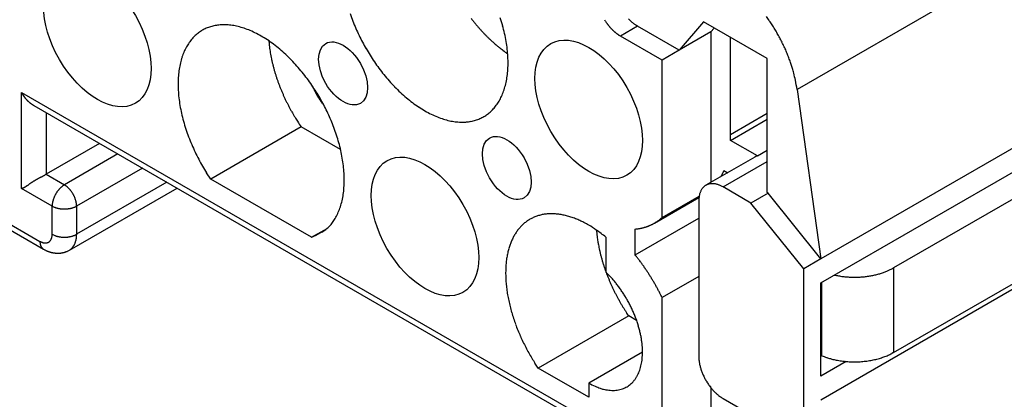
# Model space of a CAD drawing. Units: millimetres. Extents: x 11 to 673, y 29 to 395.
# Drawn here: x 410 to 432, y 201 to 209 of the extents above; entities that cross this region are included whole.
import ezdxf

# ---------------------------------------------------------------- set-up
doc = ezdxf.new("R2010")
doc.units = ezdxf.units.MM
doc.header["$MEASUREMENT"] = 0
doc.layers.get('0').update_dxf_attribs({"lineweight": 30})

msp = doc.modelspace()

# ---------------------------------------------------------------- linework, layer by layer
for p, q in [((434.73, 211.867), (427.659, 207.784)), ((423.967, 209.249), (423.571, 209.02)), ((423.967, 209.249), (423.944, 209.263)), ((424.929, 208.694), (423.967, 209.249)), ((425.494, 209.347), (424.929, 208.694)), ((426.965, 208.498), (425.494, 209.347)), ((425.74, 209.205), (425.664, 209.118)), ((423.571, 209.02), (423.558, 209.028)), ((424.533, 208.465), (423.571, 209.02)), ((425.664, 209.118), (424.929, 208.694)), ((425.664, 209.118), (425.664, 205.633)), ((426.117, 206.734), (426.117, 208.988)), ((415.433, 208.908), (415.44, 208.84)), ((424.929, 208.694), (424.533, 208.465)), ((426.965, 205.395), (426.965, 208.498)), ((424.533, 204.819), (424.533, 208.465)), ((435.281, 207.943), (428.21, 203.86)), ((409.712, 207.714), (423.005, 200.039)), ((409.712, 205.493), (409.712, 207.714)), ((427.659, 207.784), (428.21, 203.86)), ((409.995, 207.415), (409.986, 207.42)), ((409.995, 207.415), (423.088, 199.856)), ((416.676, 207.454), (416.667, 207.467)), ((428.21, 203.305), (435.281, 207.387)), ((410.277, 207.252), (410.277, 205.82)), ((426.965, 207.224), (426.117, 206.734)), ((416.18, 206.919), (414.087, 205.711)), ((417.094, 206.391), (416.18, 206.919)), ((426.114, 206.605), (426.965, 207.097)), ((435.818, 207.077), (429.89, 203.654)), ((411.518, 206.536), (410.277, 205.82)), ((426.114, 206.605), (426.114, 206.609)), ((426.739, 206.244), (426.114, 206.605)), ((411.942, 206.291), (410.702, 205.575)), ((426.678, 206.219), (425.547, 205.565)), ((426.678, 206.219), (426.68, 206.22)), ((426.739, 206.244), (426.965, 206.375)), ((425.947, 205.526), (426.965, 206.114)), ((410.277, 205.82), (410.266, 205.813)), ((410.277, 205.82), (410.702, 205.575)), ((412.508, 205.964), (410.985, 205.085)), ((414.087, 205.711), (413.991, 205.856)), ((425.897, 205.767), (425.899, 205.772)), ((425.965, 205.907), (426.052, 205.857)), ((410.702, 205.575), (410.688, 205.567)), ((410.702, 205.575), (410.715, 205.567)), ((413.074, 205.638), (410.985, 204.432)), ((416.424, 204.361), (414.087, 205.711)), ((425.947, 205.526), (425.92, 205.541)), ((426.589, 205.155), (425.947, 205.526)), ((410.419, 205.085), (409.712, 205.493)), ((410.819, 204.065), (413.308, 205.502)), ((424.533, 204.819), (425.391, 205.314)), ((426.985, 205.384), (426.589, 205.155)), ((426.985, 205.384), (426.965, 205.395)), ((428.21, 203.86), (426.985, 205.384)), ((410.419, 204.432), (410.419, 205.085)), ((410.985, 205.085), (410.971, 205.077)), ((410.985, 205.085), (410.985, 204.432)), ((424.356, 204.689), (425.386, 205.284)), ((425.381, 205.199), (425.381, 201.607)), ((427.814, 203.631), (426.589, 205.155)), ((429.89, 201.695), (435.96, 205.199)), ((409.005, 204.922), (410.136, 204.268)), ((409.088, 204.738), (410.219, 204.085)), ((423.911, 203.952), (425.381, 204.801)), ((435.281, 204.677), (428.21, 200.594)), ((410.985, 204.432), (410.971, 204.424)), ((410.985, 204.432), (410.984, 204.416)), ((416.424, 204.361), (416.783, 204.568)), ((423.911, 204.552), (423.934, 204.554)), ((423.911, 203.952), (423.911, 204.552)), ((410.136, 204.268), (410.15, 204.261)), ((423.232, 204.368), (423.232, 203.557)), ((410.219, 204.085), (410.213, 204.089)), ((410.219, 204.085), (410.233, 204.077)), ((428.21, 203.86), (427.814, 203.631)), ((423.232, 203.557), (423.293, 203.496)), ((427.814, 200.365), (427.814, 203.631)), ((428.526, 203.487), (428.571, 203.478)), ((429.89, 203.654), (429.89, 201.695)), ((425.381, 203.457), (424.533, 202.967)), ((428.21, 201.149), (428.21, 203.305)), ((428.233, 201.62), (428.233, 203.318)), ((424.533, 202.967), (424.516, 203.002)), ((424.533, 199.32), (424.533, 202.967)), ((423.76, 202.543), (423.721, 202.6)), ((423.76, 202.543), (421.667, 201.334)), ((423.944, 202.436), (423.76, 202.543)), ((424.08, 201.705), (422.836, 200.986)), ((429.89, 201.695), (429.85, 201.673)), ((421.667, 201.334), (421.591, 201.448)), ((425.381, 201.607), (425.382, 201.575)), ((428.233, 201.62), (428.21, 201.629)), ((428.794, 201.487), (428.21, 201.149)), ((422.836, 200.659), (421.667, 201.334)), ((422.836, 200.986), (422.836, 200.659)), ((425.664, 200.878), (425.664, 199.974)), ((425.947, 200.627), (426.589, 200.256))]:
    msp.add_line(p, q)
for centre, radius, start, end in [((421.612, 210.997), 4.537, 198.7349, 201.0498), ((423.723, 212.198), 4.548, 217.4518, 218.2474), ((416.707, 208.108), 4.295, 15.5733, 18.1165), ((425.574, 210.943), 2.834, 212.998, 213.9086), ((424.582, 210.21), 1.144, 223.618, 225.3034), ((424.552, 210.18), 1.102, 225.3148, 227.0289), ((423.689, 207.09), 4.036, 34.5217, 36.1588), ((414.352, 208.36), 0.917, 113.6145, 120.0279), ((414.371, 208.319), 0.962, 107.351, 113.6574), ((414.37, 208.307), 0.973, 100.6132, 107.1134), ((414.386, 208.249), 1.033, 94.432, 100.8346), ((414.393, 208.168), 1.115, 88.2512, 94.497), ((414.398, 208.047), 1.235, 82.7095, 88.6449), ((414.385, 207.908), 1.375, 77.2687, 82.9073), ((414.357, 207.727), 1.557, 72.4803, 77.7243), ((414.303, 207.534), 1.758, 67.8247, 72.7201), ((421.851, 211.107), 4.8, 201.2501, 203.4191), ((421.753, 211.067), 4.694, 203.4471, 205.6269), ((423.679, 212.166), 4.494, 218.2797, 219.087), ((423.638, 212.133), 4.441, 219.0864, 219.905), ((423.58, 212.088), 4.368, 219.9406, 220.774), ((423.543, 212.056), 4.319, 220.7699, 221.6131), ((423.506, 212.027), 4.272, 221.6479, 222.5001), ((416.952, 208.192), 4.035, 12.6856, 15.3632), ((424.099, 209.935), 1.048, 213.1568, 215.0338), ((424.186, 209.994), 1.153, 214.9504, 216.0529), ((426.167, 211.515), 3.65, 217.0583, 217.3281), ((424.361, 210.137), 1.378, 217.2801, 218.0673), ((424.146, 209.959), 1.099, 217.6634, 218.71), ((424.273, 210.061), 1.262, 218.7388, 219.6236), ((424.34, 210.12), 1.351, 219.7353, 220.5431), ((424.263, 210.054), 1.25, 220.5506, 221.4223), ((424.225, 210.019), 1.198, 221.3594, 222.2659), ((424.225, 210.02), 1.199, 222.2824, 223.1783), ((424.215, 210.01), 1.185, 223.1682, 224.0659), ((424.193, 209.989), 1.155, 224.0822, 224.9937), ((424.174, 209.969), 1.127, 224.9634, 225.8883), ((424.518, 210.142), 1.051, 226.966, 228.7252), ((424.485, 210.104), 1.001, 228.7259, 230.5278), ((424.456, 210.067), 0.954, 230.4564, 232.2982), ((424.436, 210.042), 0.921, 232.3237, 234.177), ((424.396, 209.984), 0.851, 234.0954, 236.0428), ((424.348, 209.911), 0.763, 235.9554, 238.0572), ((423.644, 207.061), 4.089, 32.8676, 34.4926), ((423.602, 207.03), 4.141, 31.3008, 32.9096), ((423.565, 207.01), 4.183, 29.6759, 31.268), ((414.485, 208.238), 1.096, 139.0559, 144.9181), ((414.417, 208.297), 1.007, 132.9702, 139.0486), ((414.384, 208.325), 0.964, 126.623, 132.6895), ((414.347, 208.371), 0.905, 120.1159, 126.4908), ((414.227, 207.306), 1.997, 63.7404, 68.2536), ((414.123, 207.076), 2.25, 59.7712, 63.9582), ((413.996, 206.827), 2.529, 56.2708, 60.1351), ((421.721, 211.057), 4.661, 205.6816, 207.8262), ((423.43, 211.958), 4.169, 222.5155, 223.3889), ((423.311, 211.85), 4.008, 223.4306, 224.3389), ((423.334, 211.867), 4.037, 224.2947, 225.1911), ((423.46, 211.998), 4.218, 225.2223, 226.0728), ((423.153, 211.693), 3.786, 226.2246, 227.1832), ((417.207, 208.256), 3.772, 9.7671, 12.5837), ((424.158, 209.953), 1.105, 225.9041, 226.8364), ((424.141, 209.934), 1.079, 226.8129, 227.7566), ((424.123, 209.915), 1.053, 227.7664, 228.7204), ((424.105, 209.894), 1.025, 228.697, 229.6645), ((424.088, 209.875), 1, 229.6757, 230.654), ((424.071, 209.853), 0.972, 230.6271, 231.6194), ((424.055, 209.833), 0.946, 231.6321, 232.6354), ((424.038, 209.81), 0.917, 232.608, 233.6275), ((424.021, 209.787), 0.89, 233.6347, 234.6687), ((424.007, 209.766), 0.864, 234.6408, 235.6884), ((423.997, 209.751), 0.846, 235.7072, 236.7587), ((423.977, 209.72), 0.809, 236.7259, 237.8069), ((423.951, 209.678), 0.76, 237.7917, 238.9216), ((423.584, 207.021), 4.161, 28.0888, 29.6864), ((423.65, 207.06), 4.085, 26.4232, 28.0437), ((414.732, 208.104), 1.378, 151.1716, 156.3548), ((414.589, 208.177), 1.217, 145.3557, 150.9195), ((413.846, 206.587), 2.813, 52.8528, 56.4424), ((418.478, 209.143), 3.053, 185.6875, 186.982), ((418.573, 209.155), 3.149, 186.9862, 188.2562), ((413.684, 206.347), 3.102, 49.8079, 53.1453), ((413.506, 206.125), 3.386, 46.815, 49.9325), ((421.782, 211.09), 4.73, 207.8434, 209.9517), ((421.651, 211.015), 4.579, 209.9503, 212.1711), ((422.718, 211.229), 3.149, 227.2482, 228.4207), ((423.191, 211.717), 3.828, 227.9703, 228.8742), ((427.445, 216.576), 10.287, 228.8274, 229.1309), ((422.625, 211.108), 2.999, 230.4002, 231.7165), ((422.341, 210.746), 2.539, 231.6866, 234.0496), ((417.495, 208.322), 3.478, 6.5269, 9.509), ((417.793, 208.364), 3.177, 3.2129, 6.3832), ((423.611, 207.033), 4.131, 24.9268, 26.5115), ((423.454, 206.963), 4.304, 23.3968, 24.8941), ((415.106, 207.985), 1.769, 161.967, 166.4848), ((414.896, 208.046), 1.551, 156.8379, 161.7163), ((418.687, 209.168), 3.264, 188.2065, 189.4447), ((418.799, 209.187), 3.378, 189.4458, 190.6535), ((418.906, 209.204), 3.486, 190.6076, 191.7871), ((419.013, 209.227), 3.596, 191.7905, 192.9428), ((413.337, 205.923), 3.649, 44.1156, 47.0443), ((421.614, 210.979), 4.529, 212.0453, 214.3371), ((424.788, 213.938), 6.56, 233.117, 234.3074), ((418.099, 208.397), 2.87, 359.5058, 2.8889), ((423.779, 207.118), 3.944, 21.5707, 23.2047), ((424.31, 207.333), 3.37, 19.5662, 21.4845), ((415.613, 207.912), 2.281, 171.3931, 175.2872), ((415.341, 207.945), 2.007, 166.946, 171.1556), ((419.116, 209.248), 3.7, 192.8999, 194.0267), ((419.216, 209.273), 3.803, 194.0317, 195.1339), ((419.309, 209.295), 3.899, 195.0954, 196.1753), ((413.16, 205.743), 3.901, 41.4425, 44.1991), ((413.015, 205.599), 4.105, 39.0013, 41.6212), ((421.527, 210.918), 4.422, 214.3138, 216.7035), ((421.436, 210.837), 4.301, 216.5676, 219.0533), ((418.404, 208.403), 2.565, 355.6826, 359.3155), ((423.786, 207.098), 3.943, 18.7032, 20.2301), ((419.612, 205.673), 8.354, 18.1351, 18.7812), ((424.507, 207.383), 3.171, 14.2241, 16.3015), ((415.897, 207.907), 2.565, 175.6826, 179.3155), ((419.4, 209.322), 3.994, 196.1811, 197.2388), ((419.484, 209.345), 4.081, 197.2022, 198.24), ((419.568, 209.374), 4.17, 198.2475, 199.2647), ((412.865, 205.472), 4.301, 36.5675, 39.0531), ((412.775, 205.392), 4.422, 34.314, 36.7036), ((421.286, 210.711), 4.105, 219.0013, 221.6212), ((418.96, 208.365), 2.007, 346.946, 351.1556), ((418.688, 208.397), 2.281, 351.3928, 355.2869), ((425.007, 207.51), 2.655, 10.5694, 14.221), ((416.202, 207.913), 2.87, 179.5055, 182.8886), ((419.637, 209.395), 4.242, 199.2326, 200.2331), ((419.703, 209.42), 4.313, 200.2416, 201.2253), ((419.769, 209.443), 4.383, 201.191, 202.1576), ((412.687, 205.33), 4.529, 32.0453, 34.3371), ((420.046, 209.414), 3.923, 203.3562, 203.8569), ((417.817, 208.417), 1.481, 203.4528, 204.4679), ((417.98, 208.49), 1.66, 204.4316, 205.0226), ((421.142, 210.566), 3.901, 221.4425, 224.1991), ((420.964, 210.387), 3.649, 224.1156, 227.0443), ((419.195, 208.325), 1.769, 341.967, 346.4848), ((421.352, 206.67), 6.405, 10.0156, 11.9577), ((410.882, 208.307), 1.312, 206.8696, 207.9135), ((410.16, 207.916), 0.491, 207.0642, 209.1925), ((410.221, 207.949), 0.56, 209.126, 210.3389), ((411.379, 208.672), 1.925, 211.494, 211.7691), ((410.334, 208.024), 0.696, 211.7202, 212.5616), ((410.224, 207.949), 0.563, 212.1326, 213.2402), ((410.31, 208.006), 0.665, 213.2849, 214.2005), ((410.363, 208.044), 0.731, 214.3354, 215.1557), ((410.33, 208.021), 0.69, 215.1818, 216.0555), ((410.319, 208.013), 0.677, 215.997, 216.8911), ((410.334, 208.024), 0.696, 216.9263, 217.7952), ((410.342, 208.03), 0.706, 217.8034, 218.6591), ((410.342, 208.031), 0.706, 218.683, 219.5384), ((410.343, 208.032), 0.708, 219.53, 220.383), ((410.347, 208.036), 0.713, 220.4075, 221.2538), ((416.508, 207.946), 3.177, 183.2132, 186.3834), ((416.806, 207.988), 3.478, 186.5268, 189.509), ((419.849, 209.477), 4.469, 202.1671, 203.1126), ((419.868, 209.483), 4.489, 203.0954, 204.0346), ((419.852, 209.477), 4.472, 204.048, 204.9883), ((419.971, 209.527), 4.601, 204.9243, 205.8307), ((421.063, 209.982), 5.085, 205.5619, 205.713), ((418.294, 208.648), 2.011, 205.6884, 206.1116), ((417.963, 208.478), 1.639, 205.9, 206.454), ((418.2, 208.597), 1.905, 206.4739, 206.9412), ((418.344, 208.673), 2.067, 207.0051, 207.4301), ((418.238, 208.618), 1.947, 207.4317, 207.8865), ((418.2, 208.597), 1.905, 207.8612, 208.3292), ((418.232, 208.614), 1.94, 208.3411, 208.8008), ((412.65, 205.295), 4.579, 29.9503, 32.1711), ((418.246, 208.622), 1.957, 208.7988, 209.255), ((418.238, 208.618), 1.947, 209.2665, 209.7261), ((418.236, 208.617), 1.945, 209.7159, 210.177), ((418.239, 208.619), 1.949, 210.1904, 210.6515), ((418.241, 208.62), 1.952, 210.6431, 211.1043), ((418.241, 208.62), 1.951, 211.1148, 211.577), ((418.241, 208.62), 1.952, 211.5693, 212.0321), ((418.241, 208.62), 1.951, 212.0439, 212.5074), ((418.242, 208.62), 1.952, 212.5001, 212.9641), ((412.52, 205.22), 4.73, 27.8434, 29.9517), ((420.795, 210.185), 3.386, 226.815, 229.9325), ((420.617, 209.963), 3.102, 229.8077, 233.1451), ((419.569, 208.206), 1.378, 331.1711, 336.3543), ((419.405, 208.264), 1.551, 336.8383, 341.7168), ((410.35, 208.038), 0.716, 221.2491, 222.091), ((410.352, 208.04), 0.719, 222.1128, 222.9509), ((410.353, 208.041), 0.721, 222.9423, 223.7775), ((410.355, 208.043), 0.724, 223.8035, 224.6353), ((410.356, 208.044), 0.725, 224.6254, 225.4549), ((410.356, 208.045), 0.726, 225.4767, 226.3038), ((410.357, 208.045), 0.727, 226.2955, 227.1212), ((410.357, 208.046), 0.727, 227.1416, 227.9657), ((410.357, 208.045), 0.727, 227.9562, 228.7797), ((410.356, 208.045), 0.726, 228.799, 229.6219), ((410.355, 208.044), 0.725, 229.611, 230.4342), ((410.354, 208.043), 0.724, 230.4548, 231.2783), ((410.353, 208.041), 0.721, 231.263, 232.0877), ((410.351, 208.039), 0.719, 232.111, 232.9369), ((410.349, 208.037), 0.716, 232.9218, 233.7498), ((410.347, 208.034), 0.712, 233.7662, 234.5965), ((410.345, 208.03), 0.708, 234.584, 235.4173), ((410.342, 208.027), 0.703, 235.4348, 236.2714), ((410.339, 208.023), 0.698, 236.257, 237.0976), ((410.336, 208.018), 0.693, 237.1109, 237.9557), ((410.333, 208.013), 0.687, 237.9369, 238.7868), ((410.33, 208.008), 0.681, 238.808, 239.6624), ((417.094, 208.054), 3.772, 189.7671, 192.5838), ((420.238, 209.657), 4.898, 205.8342, 206.676), ((419.953, 209.522), 4.583, 206.7719, 207.6791), ((419.453, 209.262), 4.019, 207.7054, 208.7546), ((418.24, 208.62), 1.951, 212.9741, 213.4389), ((418.241, 208.62), 1.951, 213.4325, 213.8979), ((418.24, 208.62), 1.95, 213.9091, 214.3751), ((418.239, 208.619), 1.949, 214.3655, 214.8323), ((418.235, 208.617), 1.945, 214.8449, 215.313), ((418.237, 208.617), 1.946, 215.3029, 215.7711), ((418.242, 208.622), 1.953, 215.7845, 216.2512), ((412.58, 205.253), 4.661, 25.6816, 27.8262), ((420.455, 209.723), 2.813, 232.853, 236.4425), ((420.305, 209.483), 2.529, 236.2706, 240.1348), ((419.884, 208.013), 1.007, 312.9699, 319.0483), ((419.816, 208.072), 1.096, 319.0562, 324.9183), ((419.712, 208.133), 1.217, 325.3557, 330.9195), ((417.349, 208.118), 4.035, 192.6859, 195.3634), ((420.207, 209.639), 4.862, 208.3772, 209.1884), ((425.54, 212.607), 10.965, 209.1358, 209.4597), ((419.534, 209.292), 4.106, 210.4014, 211.4894), ((419.169, 209.064), 3.675, 211.4297, 213.2677), ((412.548, 205.243), 4.694, 23.4471, 25.6269), ((420.178, 209.233), 2.25, 239.7712, 243.9582), ((420.074, 209.003), 1.997, 243.7407, 248.2538), ((419.998, 208.776), 1.758, 247.8247, 252.7201), ((419.949, 207.95), 0.917, 293.6145, 300.0279), ((419.954, 207.939), 0.905, 300.1163, 306.4912), ((419.917, 207.985), 0.964, 306.623, 312.6895), ((417.594, 208.202), 4.295, 195.5733, 198.1165), ((424.08, 212.143), 9.471, 212.5482, 213.4745), ((412.45, 205.203), 4.8, 21.2501, 23.4191), ((412.689, 205.313), 4.537, 18.7346, 21.0495), ((419.944, 208.582), 1.557, 252.4803, 257.7243), ((419.916, 208.401), 1.375, 257.2687, 262.9073), ((419.903, 208.263), 1.235, 262.7095, 268.6449), ((419.908, 208.142), 1.115, 268.2512, 274.497), ((419.916, 208.061), 1.033, 274.4316, 280.8342), ((419.931, 208.002), 0.973, 280.6132, 287.1134), ((419.93, 207.991), 0.962, 287.351, 293.6574), ((417.758, 208.261), 4.469, 198.1836, 200.6374), ((417.889, 208.323), 4.612, 200.7871, 203.1589), ((412.888, 205.387), 4.325, 16.2203, 18.6558), ((423.734, 206.728), 2.382, 359.3099, 359.4173), ((423.351, 206.733), 2.766, 359.2082, 359.2985), ((423.12, 206.737), 2.996, 359.1141, 359.1961), ((423.309, 206.734), 2.807, 359.0303, 359.1182), ((423.385, 206.732), 2.732, 358.9472, 359.0378), ((423.342, 206.734), 2.775, 358.8497, 358.9387), ((423.328, 206.734), 2.788, 358.7625, 358.8509), ((423.351, 206.733), 2.765, 358.6765, 358.7656), ((423.365, 206.733), 2.751, 358.5901, 358.6796), ((423.368, 206.733), 2.749, 358.4927, 358.5822), ((423.374, 206.733), 2.743, 358.4056, 358.4952), ((420.212, 206.744), 5.905, 359.8081, 359.9038), ((423.92, 206.729), 2.197, 359.6888, 359.8851), ((423.675, 206.73), 2.442, 359.5765, 359.691), ((418.331, 206.782), 7.786, 359.4545, 359.4825), ((423.163, 206.736), 2.953, 359.3692, 359.4506), ((418.017, 208.382), 4.754, 203.2039, 205.4876), ((413.087, 205.459), 4.114, 13.4744, 16.0298), ((423.434, 206.731), 2.682, 357.6828, 357.7738), ((423.442, 206.73), 2.675, 357.5941, 357.6852), ((423.449, 206.73), 2.668, 357.4948, 357.5861), ((423.456, 206.73), 2.66, 357.4061, 357.4976), ((423.382, 206.733), 2.734, 358.3078, 358.3976), ((423.39, 206.732), 2.726, 358.2313, 358.3213), ((423.397, 206.732), 2.719, 358.1332, 358.2234), ((423.405, 206.732), 2.712, 358.0453, 358.1356), ((423.412, 206.732), 2.705, 357.9473, 358.0377), ((423.42, 206.731), 2.697, 357.8698, 357.9604), ((423.427, 206.732), 2.69, 357.7603, 357.8511), ((418.227, 208.499), 4.994, 205.6691, 207.8131), ((413.307, 205.519), 3.886, 10.6815, 13.3654), ((413.603, 205.592), 3.581, 7.5475, 10.4164), ((426.812, 205.986), 0.268, 119.0669, 119.5345), ((426.812, 205.986), 0.268, 118.5706, 119.0382), ((426.812, 205.986), 0.268, 118.111, 118.5785), ((426.812, 205.986), 0.268, 117.6516, 118.119), ((426.813, 205.986), 0.269, 117.174, 117.6412), ((426.813, 205.986), 0.269, 116.6966, 117.1635), ((426.813, 205.986), 0.269, 116.2288, 116.6954), ((426.813, 205.985), 0.269, 115.7519, 116.2181), ((426.813, 205.985), 0.27, 115.3032, 115.7691), ((426.813, 205.985), 0.27, 114.827, 115.2926), ((426.813, 205.984), 0.27, 114.3792, 114.8442), ((426.813, 205.984), 0.271, 113.8746, 114.3389), ((426.814, 205.984), 0.271, 113.4464, 113.9104), ((426.813, 205.984), 0.271, 112.9528, 113.417), ((426.814, 205.983), 0.272, 112.5154, 112.9779), ((426.815, 205.981), 0.274, 112.0213, 112.4803), ((426.814, 205.982), 0.273, 111.578, 112.0402), ((426.813, 205.986), 0.268, 111.0991, 111.5698), ((426.815, 205.979), 0.276, 110.667, 111.1236), ((426.822, 205.962), 0.294, 110.2254, 110.6511), ((426.814, 205.983), 0.272, 109.7135, 110.1822), ((426.801, 206.018), 0.234, 109.1112, 109.6684), ((426.82, 205.966), 0.29, 108.9221, 109.3444), ((426.974, 205.52), 0.761, 108.8192, 108.9648), ((426.803, 206.013), 0.24, 107.6431, 108.2364), ((426.796, 206.036), 0.216, 106.6878, 107.7039), ((426.905, 205.687), 0.582, 106.6018, 107.0971), ((418.045, 208.404), 4.789, 207.8217, 210.0136), ((417.649, 208.168), 4.327, 209.9365, 212.2984), ((413.886, 205.637), 3.295, 4.3516, 7.4056), ((423.125, 181.874), 27.173, 118.5144, 118.5465), ((321.636, 368.934), 185.645, 298.47702, 298.48169), ((399.61, 225.242), 22.16, 298.4476, 298.4864), ((405.068, 215.2), 10.731, 298.448, 298.5272), ((406.718, 212.173), 7.283, 298.4914, 298.6067), ((407.662, 210.45), 5.318, 298.5674, 298.723), ((408.295, 209.302), 4.007, 298.6783, 298.8814), ((408.803, 208.387), 2.96, 298.8252, 299.0951), ((408.984, 208.067), 2.593, 299.0458, 299.3476), ((408.993, 208.051), 2.574, 299.3453, 299.6421), ((414.179, 205.677), 3, 0.7661, 4.0287), ((424.711, 206.435), 1.36, 330.814, 331.0298), ((424.709, 206.437), 1.364, 331.0364, 331.2519), ((424.705, 206.439), 1.368, 331.2386, 331.4535), ((424.699, 206.442), 1.375, 331.4689, 331.6831), ((424.694, 206.445), 1.38, 331.6782, 331.8917), ((424.689, 206.447), 1.386, 331.8912, 332.1041), ((424.684, 206.45), 1.392, 332.108, 332.3202), ((424.679, 206.453), 1.397, 332.3161, 332.5276), ((424.674, 206.455), 1.403, 332.5278, 332.7387), ((424.669, 206.458), 1.409, 332.7391, 332.9494), ((424.663, 206.46), 1.415, 332.9539, 333.1635), ((424.657, 206.463), 1.421, 333.1604, 333.3692), ((424.653, 206.466), 1.427, 333.3664, 333.5747), ((424.65, 206.467), 1.43, 333.5797, 333.7877), ((424.641, 206.471), 1.439, 333.7892, 333.996), ((424.628, 206.478), 1.454, 333.9949, 334.1998), ((424.633, 206.476), 1.449, 334.2014, 334.4074), ((424.651, 206.467), 1.428, 334.4097, 334.6191), ((424.613, 206.485), 1.47, 334.6051, 334.808), ((424.522, 206.528), 1.571, 334.8165, 335.0054), ((424.629, 206.477), 1.453, 335.0311, 335.2388), ((424.809, 206.394), 1.255, 335.2403, 335.4869), ((424.535, 206.521), 1.557, 335.4029, 335.5896), ((422.241, 207.564), 4.076, 335.5701, 335.6346), ((424.776, 206.41), 1.292, 335.8735, 336.1354), ((424.891, 206.36), 1.166, 336.1217, 336.5694), ((423.087, 207.153), 3.137, 336.3864, 336.6045), ((409.557, 205.937), 0.471, 297.4104, 298.7134), ((409.455, 206.119), 0.68, 298.9087, 299.8105), ((409.34, 206.311), 0.904, 300.1089, 300.7906), ((409.303, 206.369), 0.973, 300.9055, 301.5544), ((409.229, 206.488), 1.113, 301.5974, 302.1768), ((409.052, 206.763), 1.439, 302.2944, 302.7505), ((408.827, 207.107), 1.85, 302.8516, 303.2123), ((408.481, 207.628), 2.476, 303.3117, 303.5863), ((407.912, 208.477), 3.498, 303.6628, 303.8606), ((406.387, 210.733), 6.221, 303.9451, 304.0582), ((400.295, 219.703), 17.064, 304.1366, 304.1785), ((422.101, 187.639), 21.712, 124.2172, 124.2507), ((414.168, 199.322), 7.59, 124.1936, 124.2909), ((412.435, 201.881), 4.5, 124.0861, 124.2529), ((411.815, 202.804), 3.388, 123.9295, 124.1544), ((411.422, 203.394), 2.679, 123.6955, 123.9841), ((411.212, 203.713), 2.297, 123.4162, 123.7579), ((411.043, 203.972), 1.988, 123.0645, 123.465), ((410.941, 204.132), 1.798, 122.6717, 123.1208), ((410.849, 204.278), 1.626, 122.2144, 122.7182), ((410.866, 204.252), 1.657, 121.7424, 122.2436), ((410.977, 204.069), 1.871, 121.2429, 121.6928), ((411.096, 203.87), 2.102, 120.7978, 121.2028), ((411.25, 203.607), 2.407, 120.3856, 120.743), ((411.413, 203.326), 2.733, 120.0282, 120.3456), ((411.628, 202.949), 3.166, 119.704, 119.9798), ((411.867, 202.526), 3.652, 119.431, 119.6712), ((412.213, 201.905), 4.363, 119.1852, 119.387), ((412.631, 201.15), 5.226, 118.983, 119.1517), ((413.326, 199.886), 6.668, 118.812, 118.9442), ((414.338, 198.037), 8.776, 118.6784, 118.7787), ((416.677, 193.743), 13.666, 118.5796, 118.6437), ((410.974, 205.131), 0.522, 130.926, 133.0052), ((410.957, 205.152), 0.495, 128.8816, 131.0054), ((410.947, 205.165), 0.478, 126.7236, 128.8451), ((410.921, 205.2), 0.434, 124.5674, 126.8179), ((410.89, 205.247), 0.378, 122.2277, 124.7114), ((410.514, 205.247), 0.378, 55.2902, 57.7738), ((410.482, 205.2), 0.434, 53.1821, 55.4326), ((410.457, 205.165), 0.478, 51.1565, 53.278), ((410.446, 205.152), 0.495, 48.9946, 51.1184), ((410.429, 205.131), 0.522, 46.9965, 49.0756), ((414.83, 205.692), 2.349, 352.686, 356.5635), ((414.497, 205.692), 2.682, 356.99, 0.5231), ((425.686, 205.327), 0.276, 130.7891, 136.1655), ((425.683, 205.331), 0.271, 125.5017, 130.9151), ((425.681, 205.332), 0.269, 119.9543, 125.3929), ((425.683, 205.33), 0.272, 114.6394, 120.0153), ((425.686, 205.321), 0.281, 109.1537, 114.3807), ((425.69, 205.308), 0.295, 104.0284, 109.0587), ((425.692, 205.29), 0.313, 98.8799, 103.6713), ((425.695, 205.267), 0.336, 94.1746, 98.7069), ((425.694, 205.238), 0.364, 89.5271, 93.7788), ((425.693, 205.206), 0.397, 85.3421, 89.3179), ((425.687, 205.168), 0.435, 81.2615, 84.9542), ((425.679, 205.129), 0.475, 77.61, 81.0572), ((425.667, 205.088), 0.518, 74.0667, 77.2799), ((425.651, 205.039), 0.569, 70.9111, 73.8828), ((425.626, 204.978), 0.635, 67.8681, 70.5697), ((425.613, 204.95), 0.666, 65.1291, 67.7294), ((425.609, 204.946), 0.671, 62.429, 65.0305), ((409.519, 206.077), 0.615, 288.305, 290.2899), ((409.651, 205.737), 0.25, 288.8147, 292.5917), ((409.613, 205.826), 0.347, 292.759, 294.5784), ((408.692, 207.627), 2.369, 296.7319, 296.9469), ((409.517, 206.003), 0.548, 296.924, 297.963), ((411.078, 205.029), 0.666, 155.5468, 157.4091), ((411.096, 205.02), 0.686, 153.6555, 155.481), ((411.105, 205.016), 0.697, 151.8494, 153.6576), ((411.105, 205.015), 0.696, 149.9842, 151.8009), ((411.102, 205.017), 0.693, 148.1961, 150.0216), ((411.098, 205.019), 0.688, 146.3227, 148.1535), ((411.089, 205.026), 0.678, 144.5191, 146.3653), ((411.079, 205.033), 0.665, 142.623, 144.4848), ((411.064, 205.045), 0.646, 140.7853, 142.6749), ((411.049, 205.056), 0.627, 138.849, 140.7618), ((411.031, 205.073), 0.603, 136.9607, 138.9108), ((411.015, 205.088), 0.58, 134.9644, 136.9419), ((410.994, 205.11), 0.551, 133.0046, 135.035), ((410.409, 205.11), 0.551, 44.965, 46.9954), ((410.389, 205.088), 0.58, 43.0597, 45.0372), ((410.372, 205.073), 0.603, 41.0908, 43.041), ((410.354, 205.056), 0.627, 39.2398, 41.1527), ((410.339, 205.045), 0.646, 37.3268, 39.2164), ((410.325, 205.033), 0.665, 35.5152, 37.377), ((410.314, 205.025), 0.678, 33.6365, 35.4826), ((410.306, 205.019), 0.688, 31.8465, 33.6773), ((410.301, 205.017), 0.693, 29.9801, 31.8057), ((410.299, 205.015), 0.696, 28.2009, 30.0176), ((410.298, 205.016), 0.697, 26.3442, 28.1525), ((410.308, 205.02), 0.686, 24.5209, 26.3464), ((410.326, 205.029), 0.666, 22.5909, 24.4532), ((415.066, 205.666), 2.112, 348.4521, 352.5794), ((425.831, 205.245), 0.445, 170.283, 177.0021), ((425.812, 205.253), 0.425, 166.4791, 170.9578), ((426.297, 205.08), 0.939, 161.6101, 163.1585), ((425.814, 205.244), 0.429, 158.2443, 161.9397), ((425.727, 205.29), 0.331, 155.0516, 160.0674), ((425.739, 205.285), 0.344, 150.5656, 155.1948), ((425.735, 205.286), 0.34, 145.8374, 150.3539), ((425.705, 205.307), 0.304, 140.9839, 145.987), ((425.691, 205.322), 0.283, 136.1494, 141.4656), ((411.291, 205.045), 0.873, 174.9336, 177.3906), ((410.82, 205.86), 0.873, 242.6102, 245.0672), ((410.797, 205.1), 0.376, 172.1239, 176.5989), ((410.885, 205.087), 0.465, 169.5403, 172.0447), ((411.587, 204.911), 1.189, 166.5117, 167.3294), ((411.008, 205.051), 0.592, 164.7552, 166.5947), ((410.939, 205.077), 0.519, 163.2462, 165.5116), ((411.031, 205.048), 0.615, 161.1993, 163.1215), ((411.091, 205.024), 0.68, 159.2137, 160.9669), ((410.621, 205.405), 0.376, 243.4004, 247.8754), ((411.075, 205.029), 0.664, 157.3225, 159.1602), ((410.328, 205.029), 0.664, 20.8417, 22.6795), ((410.77, 205.462), 0.434, 293.1798, 295.4301), ((410.312, 205.024), 0.68, 19.0331, 20.7864), ((410.373, 205.047), 0.615, 16.8806, 18.8028), ((410.795, 205.411), 0.378, 295.2882, 297.7717), ((410.465, 205.077), 0.519, 14.4905, 16.7559), ((410.396, 205.051), 0.592, 13.4053, 15.2449), ((409.816, 204.911), 1.189, 12.6706, 13.4883), ((410.519, 205.087), 0.465, 7.9575, 10.4619), ((410.606, 205.1), 0.376, 3.4011, 7.8761), ((410.113, 205.045), 0.873, 2.6106, 5.0676), ((415.565, 205.576), 1.606, 337.941, 342.8833), ((415.224, 205.649), 1.954, 343.779, 348.0151), ((426.645, 205.142), 1.265, 174.2757, 177.4046), ((410.654, 205.487), 0.465, 247.9575, 250.4619), ((410.852, 206.184), 1.189, 252.6722, 253.4899), ((410.684, 205.612), 0.592, 253.4057, 255.2452), ((410.672, 205.539), 0.519, 254.4903, 256.7557), ((410.692, 205.633), 0.615, 256.8786, 258.8007), ((410.702, 205.697), 0.68, 259.0338, 260.787), ((410.699, 205.681), 0.664, 260.8396, 262.6773), ((410.7, 205.683), 0.666, 262.5928, 264.455), ((410.701, 205.703), 0.686, 264.5203, 266.3457), ((410.702, 205.714), 0.697, 266.3433, 268.1515), ((410.702, 205.713), 0.696, 268.1988, 270.0155), ((410.702, 205.71), 0.693, 269.98, 271.8055), ((410.702, 205.706), 0.688, 271.8446, 273.6752), ((410.703, 205.695), 0.678, 273.6373, 275.4833), ((410.704, 205.682), 0.665, 275.5159, 277.3776), ((410.707, 205.664), 0.646, 277.324, 279.2136), ((410.709, 205.645), 0.627, 279.2382, 281.151), ((410.715, 205.621), 0.603, 281.0901, 283.0402), ((410.72, 205.599), 0.58, 283.0592, 285.0366), ((410.728, 205.571), 0.551, 284.9645, 286.9947), ((410.737, 205.543), 0.522, 286.9949, 289.0739), ((410.746, 205.518), 0.495, 288.993, 291.1167), ((410.752, 205.502), 0.478, 291.1573, 293.2786), ((415.848, 205.441), 1.289, 327.4503, 332.8716), ((415.915, 205.451), 1.235, 331.0339, 337.2231), ((421.939, 203.972), 0.93, 107.9218, 113.326), ((421.945, 203.951), 0.952, 102.4716, 107.8504), ((421.959, 203.908), 0.998, 97.4617, 102.7085), ((421.968, 203.845), 1.06, 92.4574, 97.5199), ((421.976, 203.774), 1.132, 87.8312, 92.7067), ((421.976, 203.698), 1.208, 83.2482, 87.9573), ((421.972, 203.56), 1.346, 79.4247, 83.7534), ((421.939, 203.36), 1.548, 75.7614, 79.6076), ((421.925, 203.321), 1.59, 71.6923, 75.6023), ((416.174, 205.285), 0.94, 310.4835, 318.1228), ((414.98, 205.99), 2.316, 324.8818, 327.5449), ((422.027, 203.89), 1.049, 134.674, 139.3289), ((421.984, 203.929), 0.991, 129.5988, 134.5148), ((421.955, 203.956), 0.952, 124.1591, 129.2829), ((421.943, 203.972), 0.932, 118.845, 124.11), ((421.935, 203.98), 0.921, 113.2457, 118.626), ((421.942, 203.362), 1.545, 67.6082, 71.834), ((421.81, 202.895), 2.029, 66.0895, 69.1705), ((420.796, 200.554), 4.579, 65.1034, 66.3593), ((421.792, 202.939), 1.999, 58.4615, 62.2404), ((421.772, 202.869), 2.069, 53.2844, 59.0106), ((423.83, 205.615), 1.065, 288.1693, 289.4041), ((423.832, 205.606), 1.056, 289.4444, 290.6864), ((423.836, 205.598), 1.047, 290.675, 291.9249), ((423.838, 205.59), 1.038, 291.9648, 293.223), ((423.84, 205.586), 1.034, 293.2009, 294.4615), ((423.839, 205.587), 1.035, 294.4987, 295.756), ((423.845, 205.576), 1.023, 295.7568, 297.0284), ((423.854, 205.556), 1.002, 297.0685, 298.368), ((423.844, 205.577), 1.024, 298.2884, 299.5534), ((423.812, 205.632), 1.088, 299.5746, 300.7573), ((423.853, 205.558), 1.003, 300.9297, 302.2332), ((423.927, 205.439), 0.863, 302.286, 303.8353), ((423.823, 205.614), 1.067, 303.2446, 304.4219), ((422.867, 207.016), 2.764, 304.3484, 304.7596), ((423.918, 205.46), 0.886, 306.2623, 307.9111), ((423.972, 205.393), 0.8, 307.7965, 310.6128), ((423.123, 206.449), 2.155, 309.485, 310.8563), ((410.194, 204.409), 0.223, 350.2806, 356.9994), ((409.787, 204.46), 0.633, 354.2752, 357.404), ((410.82, 205.207), 0.873, 242.609, 245.0661), ((410.621, 204.752), 0.376, 243.4003, 247.8754), ((410.654, 204.834), 0.465, 247.9553, 250.4598), ((410.852, 205.53), 1.189, 252.6696, 253.4873), ((410.684, 204.958), 0.592, 253.4056, 255.2453), ((410.672, 204.886), 0.519, 254.4903, 256.7557), ((410.692, 204.98), 0.615, 256.8785, 258.8008), ((410.715, 204.968), 0.603, 281.09, 283.0402), ((410.72, 204.946), 0.58, 283.0592, 285.0366), ((410.728, 204.917), 0.551, 284.9644, 286.9948), ((410.737, 204.89), 0.522, 286.9971, 289.0762), ((410.746, 204.865), 0.495, 288.9953, 291.1191), ((410.752, 204.849), 0.478, 291.1573, 293.2787), ((410.77, 204.809), 0.434, 293.1797, 295.4302), ((410.795, 204.758), 0.378, 295.2882, 297.7718), ((410.287, 204.431), 0.697, 355.0456, 356.2968), ((410.272, 204.431), 0.713, 356.3166, 357.5453), ((410.273, 204.431), 0.711, 357.5796, 358.8143), ((415.703, 205.989), 1.78, 293.9156, 301.4909), ((416.301, 205.144), 0.751, 296.219, 310.1474), ((422.208, 203.779), 1.261, 148.7017, 152.6528), ((422.141, 203.813), 1.186, 144.2576, 148.4222), ((422.098, 203.84), 1.136, 139.7598, 144.084), ((419.7, 199.692), 5.86, 52.9324, 55.6074), ((429.541, 205.198), 6.561, 185.8319, 187.1605), ((425.594, 204.656), 2.578, 186.1402, 188.746), ((423.803, 205.756), 1.208, 276.2267, 277.3534), ((423.804, 205.741), 1.194, 277.3915, 278.5268), ((423.807, 205.725), 1.178, 278.5228, 279.6692), ((423.809, 205.706), 1.159, 279.713, 280.8737), ((423.812, 205.69), 1.142, 280.8668, 282.0405), ((423.815, 205.675), 1.127, 282.0845, 283.2696), ((423.818, 205.661), 1.113, 283.2601, 284.4563), ((423.821, 205.648), 1.099, 284.4999, 285.7068), ((423.824, 205.636), 1.087, 285.6951, 286.9121), ((423.827, 205.624), 1.075, 286.9556, 288.1821), ((410.841, 204.284), 0.705, 181.306, 182.719), ((410.394, 204.258), 0.257, 181.5362, 184.4832), ((410.403, 204.258), 0.267, 184.2855, 186.119), ((410.825, 204.321), 0.693, 187.6373, 188.1824), ((410.432, 204.264), 0.296, 188.0771, 189.4834), ((410.372, 204.251), 0.235, 188.7846, 190.6632), ((410.394, 204.255), 0.257, 190.6634, 192.3299), ((410.401, 204.258), 0.264, 192.4705, 194.0523), ((410.377, 204.252), 0.239, 194.0176, 195.76), ((410.363, 204.247), 0.224, 195.5911, 197.4427), ((410.356, 204.245), 0.218, 197.4301, 199.3186), ((410.305, 204.558), 0.335, 242.4289, 245.0305), ((410.349, 204.242), 0.21, 199.2496, 201.1906), ((410.339, 204.238), 0.2, 201.1702, 203.1915), ((410.332, 204.234), 0.191, 203.0773, 205.1716), ((410.325, 204.231), 0.183, 205.1638, 207.3261), ((410.303, 204.556), 0.333, 245.1312, 247.7316), ((410.297, 204.542), 0.317, 247.8714, 250.5732), ((410.284, 204.512), 0.284, 250.9125, 253.8844), ((410.276, 204.487), 0.259, 254.0685, 257.2819), ((410.27, 204.467), 0.237, 257.6131, 261.0604), ((410.266, 204.447), 0.218, 261.2612, 264.9541), ((410.263, 204.428), 0.198, 265.3437, 269.3197), ((410.262, 204.412), 0.182, 269.5287, 273.7805), ((410.262, 204.398), 0.168, 274.178, 278.7104), ((410.263, 204.386), 0.157, 278.8813, 283.6727), ((410.265, 204.377), 0.147, 284.0313, 289.0615), ((410.267, 204.371), 0.141, 289.1548, 294.3816), ((410.268, 204.366), 0.136, 294.6419, 300.0176), ((410.269, 204.365), 0.134, 299.9584, 305.3968), ((410.268, 204.366), 0.136, 305.5007, 310.9138), ((410.267, 204.368), 0.138, 310.7906, 316.1667), ((410.264, 204.37), 0.141, 316.1506, 321.4664), ((410.257, 204.378), 0.152, 320.984, 325.9869), ((410.242, 204.388), 0.17, 325.8365, 330.3527), ((410.24, 204.389), 0.172, 330.5664, 335.1954), ((410.246, 204.386), 0.165, 335.0494, 340.065), ((410.203, 204.409), 0.214, 338.2424, 341.9376), ((409.961, 204.491), 0.469, 341.6102, 343.1584), ((410.203, 204.405), 0.213, 346.4795, 350.958), ((410.702, 205.044), 0.68, 259.0338, 260.787), ((410.699, 205.028), 0.664, 260.8395, 262.6773), ((410.7, 205.03), 0.666, 262.5907, 264.453), ((410.701, 205.05), 0.686, 264.5202, 266.3458), ((410.702, 205.061), 0.697, 266.3433, 268.1516), ((410.702, 205.06), 0.696, 268.1988, 270.0155), ((410.702, 205.057), 0.693, 269.98, 271.8055), ((410.702, 205.052), 0.688, 271.8445, 273.6753), ((410.703, 205.042), 0.678, 273.6372, 275.4834), ((410.704, 205.029), 0.665, 275.5159, 277.3777), ((410.707, 205.011), 0.646, 277.3261, 279.2157), ((410.709, 204.992), 0.627, 279.2382, 281.151), ((410.616, 204.353), 0.357, 323.8901, 326.0182), ((410.624, 204.348), 0.347, 326.1157, 328.3319), ((410.62, 204.351), 0.352, 328.2567, 330.4688), ((410.6, 204.361), 0.375, 330.6008, 332.6958), ((410.582, 204.37), 0.394, 332.7673, 334.7757), ((410.568, 204.375), 0.41, 334.8944, 336.8453), ((410.552, 204.382), 0.427, 336.8765, 338.7656), ((410.532, 204.389), 0.448, 338.8793, 340.6967), ((410.512, 204.395), 0.469, 340.7413, 342.4939), ((410.491, 204.401), 0.491, 342.6004, 344.2894), ((410.47, 204.407), 0.513, 344.3246, 345.9547), ((410.447, 204.411), 0.537, 346.0592, 347.629), ((410.424, 204.416), 0.56, 347.6576, 349.1724), ((410.398, 204.42), 0.586, 349.2698, 350.7278), ((410.375, 204.424), 0.61, 350.758, 352.1675), ((410.35, 204.426), 0.635, 352.2544, 353.6162), ((410.322, 204.429), 0.662, 353.6387, 354.9503), ((422.553, 203.646), 1.631, 160.4587, 163.8875), ((422.419, 203.691), 1.49, 156.7968, 160.3873), ((422.323, 203.725), 1.388, 152.8491, 156.536), ((426.07, 204.728), 3.059, 188.7221, 190.1773), ((432.734, 206.167), 9.875, 191.5596, 191.919), ((410.318, 204.228), 0.176, 207.2214, 209.4508), ((410.312, 204.224), 0.169, 209.4401, 211.7395), ((410.307, 204.221), 0.163, 211.6386, 214.0037), ((410.303, 204.217), 0.157, 213.9925, 216.4215), ((410.299, 204.214), 0.152, 216.3268, 218.8146), ((410.295, 204.212), 0.148, 218.8227, 221.3656), ((410.293, 204.209), 0.144, 221.2735, 223.8656), ((410.29, 204.207), 0.141, 223.8923, 226.5276), ((410.289, 204.205), 0.138, 226.4456, 229.1151), ((410.287, 204.203), 0.136, 229.1516, 231.8497), ((410.287, 204.202), 0.135, 231.7891, 234.5055), ((410.286, 204.202), 0.135, 234.5638, 237.2752), ((410.557, 204.654), 0.662, 240.6387, 242.0004), ((410.557, 204.654), 0.662, 242.0359, 243.399), ((410.558, 204.656), 0.663, 243.3744, 244.7345), ((410.558, 204.658), 0.666, 244.7674, 246.1237), ((410.559, 204.659), 0.666, 246.0989, 247.4535), ((410.559, 204.659), 0.667, 247.4901, 248.8444), ((410.559, 204.659), 0.666, 248.825, 250.18), ((410.558, 204.658), 0.665, 250.2196, 251.5767), ((410.558, 204.656), 0.664, 251.5567, 252.9167), ((410.556, 204.654), 0.661, 252.9566, 254.3211), ((410.556, 204.651), 0.659, 254.3072, 255.6769), ((410.554, 204.648), 0.655, 255.7191, 257.0957), ((410.554, 204.644), 0.651, 257.0836, 258.4676), ((410.552, 204.64), 0.646, 258.5121, 259.9054), ((410.552, 204.635), 0.642, 259.8929, 261.2957), ((410.55, 204.629), 0.636, 261.3461, 262.7604), ((410.55, 204.624), 0.63, 262.7488, 264.1746), ((410.548, 204.617), 0.624, 264.2272, 265.6666), ((410.548, 204.611), 0.618, 265.6578, 267.1107), ((410.547, 204.604), 0.611, 267.1631, 268.6318), ((410.547, 204.598), 0.604, 268.6255, 270.109), ((410.546, 204.591), 0.597, 270.1645, 271.6646), ((410.547, 204.584), 0.59, 271.661, 273.1785), ((410.547, 204.575), 0.582, 273.2365, 274.776), ((410.547, 204.57), 0.576, 274.7657, 276.3186), ((410.547, 204.566), 0.573, 276.3747, 277.9372), ((410.548, 204.555), 0.562, 277.9571, 279.5526), ((410.551, 204.537), 0.543, 279.6211, 281.2728), ((410.55, 204.546), 0.552, 281.1821, 282.8021), ((410.542, 204.577), 0.584, 282.8482, 284.3729), ((410.554, 204.523), 0.529, 284.6374, 286.3494), ((410.576, 204.442), 0.445, 286.4451, 288.5306), ((410.55, 204.547), 0.553, 287.7113, 289.2898), ((410.209, 205.529), 1.592, 289.1921, 289.689), ((410.58, 204.442), 0.445, 291.8979, 294.1939), ((410.602, 204.395), 0.393, 294.0538, 298.0847), ((410.312, 205.002), 1.065, 296.464, 298.4175), ((410.513, 204.535), 0.561, 303.0774, 306.0373), ((410.725, 204.259), 0.213, 303.666, 309.6298), ((410.703, 204.286), 0.247, 309.5044, 312.8585), ((410.277, 204.678), 0.826, 316.0603, 316.8522), ((410.651, 204.328), 0.314, 316.7336, 319.0449), ((410.694, 204.297), 0.26, 317.913, 320.8881), ((410.651, 204.331), 0.316, 321.0687, 323.4864), ((422.885, 203.574), 1.971, 167.5279, 170.6223), ((422.707, 203.609), 1.789, 164.1449, 167.414), ((426.88, 204.927), 3.892, 191.8662, 192.8787), ((426.246, 204.754), 3.235, 192.3895, 193.6919), ((426.867, 204.91), 3.876, 193.7626, 194.8352), ((415.815, 197.559), 10.316, 37.8163, 38.298), ((423.269, 203.535), 2.357, 173.9121, 176.7194), ((423.065, 203.553), 2.152, 170.8593, 173.8174), ((427.284, 205.033), 4.31, 194.9979, 195.9548), ((427.119, 204.989), 4.139, 195.9881, 196.9957), ((427.102, 204.98), 4.121, 196.9474, 197.9681), ((427.255, 205.033), 4.282, 198.0128, 198.9977), ((420.902, 201.474), 3.896, 37.2276, 38.2035), ((420.506, 201.17), 4.396, 36.6959, 37.2603), ((412.857, 195.626), 13.843, 36.0345, 36.1749), ((419.711, 200.609), 5.368, 35.6583, 36.0589), ((420.531, 201.179), 4.369, 35.3328, 35.8576), ((419.931, 200.756), 5.104, 34.8729, 35.313), ((423.477, 203.532), 2.564, 176.9338, 179.6149), ((423.701, 203.535), 2.788, 179.6982, 182.2489), ((427.355, 205.069), 4.389, 199.0115, 199.9745), ((427.399, 205.088), 4.436, 200.0125, 200.9674), ((427.446, 205.105), 4.486, 200.961, 201.9066), ((421.548, 201.804), 2.43, 42.011, 44.1117), ((419.555, 200.501), 5.558, 34.4154, 34.814), ((419.816, 200.681), 5.242, 33.9811, 34.4069), ((419.909, 200.74), 5.131, 33.5717, 34.009), ((419.818, 200.682), 5.239, 33.1292, 33.5573), ((419.775, 200.653), 5.291, 32.7058, 33.1298), ((419.79, 200.665), 5.272, 32.2674, 32.6934), ((419.793, 200.666), 5.269, 31.8499, 32.2765), ((428.948, 205.384), 1.943, 258.8209, 260.2163), ((428.966, 205.486), 2.046, 260.2076, 261.5535), ((428.995, 205.532), 2.093, 278.7542, 280.0948), ((429.006, 205.472), 2.033, 280.1032, 281.4684), ((429.02, 205.394), 1.953, 281.5255, 282.9281), ((429.025, 205.378), 1.936, 282.8672, 284.256), ((429.012, 205.425), 1.985, 284.2983, 285.6228), ((429.06, 205.232), 1.787, 285.815, 287.2787), ((429.143, 204.957), 1.499, 287.3736, 289.1153), ((429.082, 205.188), 1.738, 288.5091, 289.9036), ((428.402, 207.08), 3.749, 289.8368, 290.4147), ((429.193, 204.835), 1.369, 292.1553, 294.0839), ((429.29, 204.617), 1.131, 294.1031, 297.5399), ((428.609, 206.058), 2.724, 296.2337, 298.0637), ((423.92, 203.553), 3.008, 182.4365, 184.8787), ((424.147, 203.577), 3.236, 184.9459, 187.2804), ((427.509, 205.133), 4.555, 201.9435, 202.8749), ((427.555, 205.153), 4.605, 202.8727, 203.7935), ((427.596, 205.174), 4.652, 203.8282, 204.7383), ((421.347, 201.618), 2.705, 40.1453, 42.0918), ((421.205, 201.495), 2.892, 38.3294, 40.1981), ((421.191, 201.488), 2.907, 36.3574, 38.2598), ((419.78, 200.658), 5.284, 31.4134, 31.8388), ((419.773, 200.654), 5.292, 30.9931, 31.418), ((419.771, 200.654), 5.294, 30.5571, 30.9818), ((419.772, 200.653), 5.294, 30.14, 30.5646), ((419.77, 200.654), 5.295, 29.7043, 30.1287), ((419.772, 200.654), 5.293, 29.2857, 29.7101), ((419.774, 200.656), 5.29, 28.8495, 29.2738), ((428.978, 205.558), 2.12, 261.5206, 262.8369), ((428.978, 205.573), 2.135, 262.8726, 264.1945), ((428.982, 205.6), 2.162, 264.1689, 265.4864), ((428.983, 205.629), 2.191, 265.5128, 266.8233), ((428.986, 205.653), 2.215, 266.7991, 268.103), ((428.985, 205.662), 2.224, 268.1373, 269.4412), ((428.985, 205.669), 2.231, 269.4208, 270.7238), ((428.984, 205.667), 2.229, 270.7591, 272.0639), ((428.985, 205.66), 2.222, 272.0471, 273.3543), ((428.984, 205.646), 2.208, 273.3941, 274.7055), ((428.987, 205.623), 2.185, 274.6931, 276.0121), ((428.988, 205.592), 2.154, 276.0564, 277.3849), ((428.993, 205.561), 2.122, 277.3699, 278.7067), ((424.365, 203.614), 3.457, 187.443, 189.6854), ((424.579, 203.654), 3.674, 189.7371, 191.8926), ((427.625, 205.187), 4.683, 204.7333, 205.6353), ((427.656, 205.205), 4.719, 205.6678, 206.5599), ((427.673, 205.213), 4.738, 206.5549, 207.4398), ((427.695, 205.227), 4.764, 207.4702, 208.3458), ((421.145, 201.452), 2.965, 34.492, 36.3927), ((421.094, 201.419), 3.026, 32.558, 34.4511), ((421.053, 201.391), 3.076, 30.7007, 32.5858), ((419.781, 200.659), 5.283, 28.4329, 28.8573), ((419.787, 200.664), 5.275, 27.9977, 28.4223), ((419.794, 200.667), 5.267, 27.5791, 28.0036), ((419.796, 200.669), 5.265, 27.1446, 27.5687), ((419.817, 200.679), 5.241, 26.7249, 27.1502), ((419.849, 200.696), 5.205, 26.2896, 26.717), ((424.78, 203.706), 3.882, 192.0323, 194.111), ((427.694, 205.226), 4.762, 208.3399, 209.2108), ((427.691, 205.227), 4.76, 209.2379, 210.1032), ((427.696, 205.229), 4.766, 210.0963, 210.9546), ((421.048, 201.392), 3.08, 28.7407, 30.6395), ((421.049, 201.392), 3.079, 26.8502, 28.7578), ((424.962, 203.755), 4.071, 194.1486, 196.1593), ((425.131, 203.813), 4.249, 196.2779, 198.2263), ((427.733, 205.255), 4.811, 210.9881, 211.8313), ((427.659, 205.208), 4.723, 211.8222, 212.6734), ((427.505, 205.109), 4.54, 212.6751, 213.5516), ((421.073, 201.408), 3.051, 24.8529, 26.7796), ((421.112, 201.426), 3.008, 22.9119, 24.8594), ((421.173, 201.456), 2.94, 20.8494, 22.8267), ((425.273, 203.862), 4.399, 198.2519, 200.1473), ((425.406, 203.919), 4.545, 200.251, 202.0928), ((421.251, 201.486), 2.856, 18.8323, 20.8451), ((421.344, 201.523), 2.756, 16.6788, 18.7318), ((425.487, 203.953), 4.632, 202.1066, 203.9137), ((421.456, 201.558), 2.638, 14.5585, 16.6623), ((421.575, 201.594), 2.515, 12.2867, 14.4421), ((421.711, 201.625), 2.375, 10.0339, 12.2571), ((425.547, 203.987), 4.7, 203.9939, 205.7689), ((425.612, 204.019), 4.773, 205.7755, 207.5122), ((421.846, 201.654), 2.237, 7.6101, 9.898), ((421.995, 201.675), 2.087, 5.1987, 7.5707), ((425.725, 204.088), 4.905, 207.612, 209.2852), ((425.6, 204.017), 4.761, 209.2756, 210.976), ((422.132, 201.693), 1.949, 2.5988, 5.0443), ((422.284, 201.702), 1.796, 359.9863, 2.5386), ((422.424, 201.707), 1.656, 357.1583, 359.8093), ((429.209, 202.887), 1.373, 293.739, 295.8043), ((429.279, 202.748), 1.217, 295.6977, 297.945), ((425.34, 203.858), 4.457, 210.9521, 212.737), ((422.793, 201.679), 1.286, 348.1652, 351.1911), ((422.657, 201.696), 1.423, 351.3551, 354.1712), ((422.557, 201.701), 1.523, 354.3654, 357.1216), ((426.137, 201.604), 0.755, 182.2278, 184.7113), ((426.25, 201.612), 0.869, 184.5696, 186.82), ((426.337, 201.62), 0.956, 186.7212, 188.8426), ((426.37, 201.626), 0.989, 188.8819, 191.0056), ((426.423, 201.635), 1.043, 190.9263, 193.0054), ((429.417, 204.759), 3.356, 249.3212, 251.3079), ((428.822, 202.892), 1.396, 249.895, 253.6191), ((428.9, 203.157), 1.673, 253.628, 255.7434), ((429.431, 205.827), 4.394, 257.6102, 258.2713), ((428.964, 203.566), 2.085, 258.1929, 259.7477), ((428.931, 203.268), 1.786, 259.0751, 261.0248), ((428.976, 203.571), 2.093, 261.1148, 262.7751), ((428.993, 203.764), 2.286, 262.9698, 264.4906), ((428.983, 203.676), 2.198, 264.5257, 266.1338), ((428.985, 203.654), 2.176, 266.0447, 267.6878), ((428.985, 203.697), 2.219, 267.7356, 269.3546), ((428.985, 203.711), 2.233, 269.3439, 270.9566), ((428.984, 203.69), 2.212, 270.991, 272.6197), ((428.987, 203.664), 2.186, 272.5784, 274.2228), ((428.988, 203.637), 2.158, 274.2518, 275.9077), ((428.994, 203.595), 2.116, 275.8666, 277.542), ((428.999, 203.547), 2.068, 277.5649, 279.2602), ((429.011, 203.486), 2.006, 279.2093, 280.9338), ((429.022, 203.425), 1.944, 280.9511, 282.7011), ((429.04, 203.353), 1.869, 282.6422, 284.4284), ((429.057, 203.285), 1.8, 284.4423, 286.2574), ((429.084, 203.202), 1.712, 286.1903, 288.0537), ((429.11, 203.121), 1.627, 288.0532, 289.9621), ((429.139, 203.048), 1.548, 289.8884, 291.8395), ((429.158, 202.998), 1.495, 291.8678, 293.8262), ((423.153, 201.587), 0.914, 332.7895, 336.7983), ((423.065, 201.62), 1.008, 337.0413, 340.7388), ((422.951, 201.651), 1.126, 341.1648, 344.5322), ((422.882, 201.666), 1.196, 344.7169, 347.9261), ((426.479, 201.648), 1.101, 193.0046, 195.0349), ((426.537, 201.662), 1.161, 194.9636, 196.941), ((426.58, 201.676), 1.206, 196.9591, 198.9092), ((426.627, 201.69), 1.255, 198.8485, 200.7613), ((426.662, 201.704), 1.293, 200.7855, 202.6751), ((426.697, 201.717), 1.33, 202.6226, 204.4843), ((424.087, 203.427), 2.743, 242.8554, 246.3252), ((423.399, 201.438), 0.626, 306.5594, 312.0402), ((423.372, 201.462), 0.662, 312.4126, 317.6347), ((423.336, 201.492), 0.708, 317.8263, 322.7623), ((423.284, 201.523), 0.768, 323.2028, 327.8184), ((423.226, 201.556), 0.835, 328.055, 332.3699), ((426.72, 201.729), 1.356, 204.5168, 206.3629), ((426.74, 201.737), 1.377, 206.3235, 208.1541), ((426.747, 201.743), 1.386, 208.1961, 210.0216), ((426.753, 201.745), 1.393, 209.9824, 211.7991), ((426.753, 201.747), 1.394, 211.8488, 213.657), ((426.735, 201.734), 1.372, 213.6535, 215.4789), ((423.413, 201.763), 0.949, 243.2429, 250.7882), ((423.407, 201.707), 0.895, 249.9808, 255.043), ((423.563, 202.797), 1.993, 258.7931, 260.5168), ((423.388, 201.713), 0.895, 260.1472, 264.3145), ((423.392, 201.502), 0.686, 262.2321, 267.9116), ((423.395, 201.529), 0.713, 267.7592, 272.9717), ((423.392, 201.525), 0.709, 273.2462, 278.2968), ((423.404, 201.454), 0.637, 278.1691, 283.7173), ((423.418, 201.418), 0.599, 283.2381, 289.0692), ((423.419, 201.414), 0.594, 289.1354, 294.9352), ((423.418, 201.416), 0.596, 294.8983, 300.6376), ((423.412, 201.422), 0.605, 300.863, 306.5146), ((426.702, 201.712), 1.332, 215.5455, 217.4077), ((426.7, 201.708), 1.327, 217.3223, 219.1599), ((426.725, 201.73), 1.361, 219.2126, 220.9657), ((426.623, 201.649), 1.231, 221.1994, 223.1215), ((426.481, 201.519), 1.038, 223.2426, 225.508), ((426.595, 201.612), 1.185, 224.7543, 226.5939), ((427.417, 202.476), 2.377, 226.5106, 227.3283), ((426.409, 201.436), 0.93, 229.5383, 232.0426), ((426.299, 201.297), 0.753, 232.1237, 236.5986), ((426.888, 202.097), 1.745, 234.932, 237.3889)]:
    msp.add_arc(centre, radius, start, end)
for centre, major_axis in [((411.465, 208.988), (-0.88, 1.524)), ((417.151, 208.155), (-0.4, 0.693)), ((422.836, 207.322), (-0.88, 1.524)), ((420.941, 205.967), (-0.4, 0.693)), ((419.046, 204.611), (-0.88, 1.524))]:
    msp.add_ellipse(centre, major_axis=major_axis, ratio=0.57735, start_param=3.141593, end_param=9.424778)

doc.saveas('drawing.dxf')
